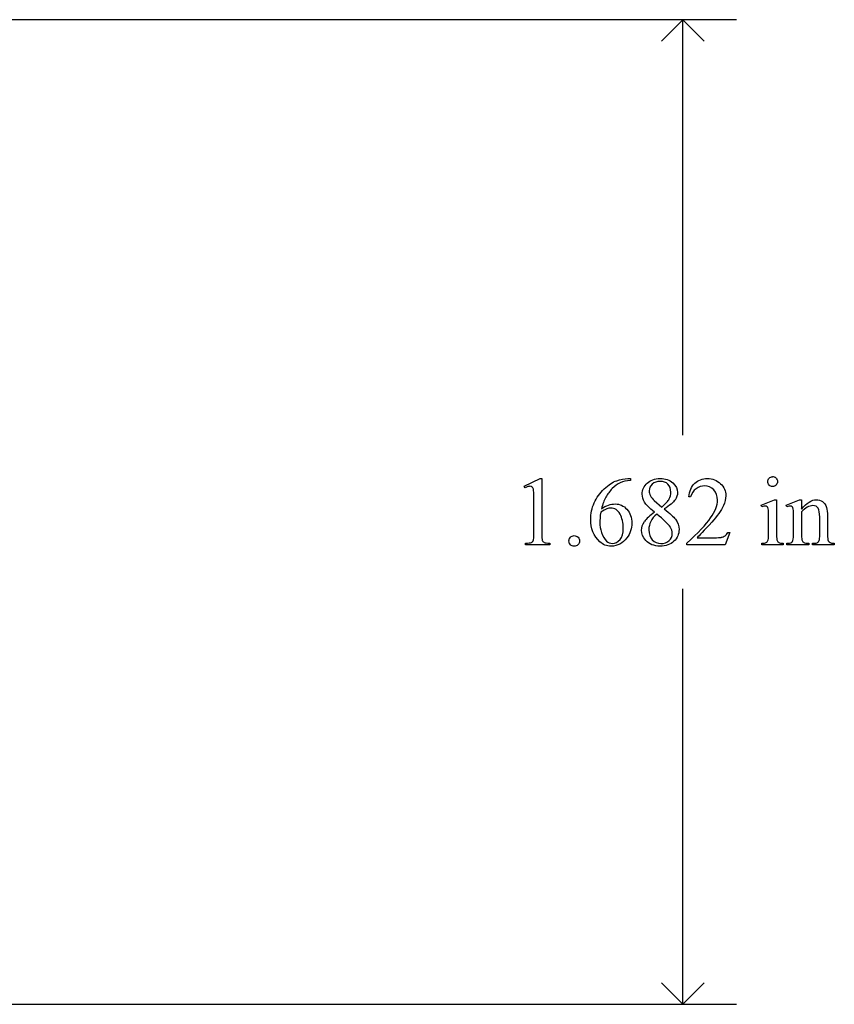
# Model space of a CAD drawing. Units: inches. Extents: x 0.21 to 9.82, y -2.23 to 4.68.
# Drawn here: x 5.16 to 6.55, y -1.69 to -0.01 of the extents above; entities that cross this region are included whole.
import ezdxf

# ---------------------------------------------------------------- set-up
doc = ezdxf.new("R2010")
doc.units = ezdxf.units.IN
doc.header["$MEASUREMENT"] = 0
doc.layers.add('MMPM-108 v1_0', color=7, linetype='Continuous')

msp = doc.modelspace()

# ---------------------------------------------------------------- linework, layer by layer
at = {"layer": 'MMPM-108 v1_0'}
for p, q in [((6.3801, -0.0058), (4.3295, -0.0058)), ((6.2885, -0.0058), (6.2518, -0.0425)), ((6.2885, -0.7158), (6.2885, -0.0058)), ((6.3251, -0.0425), (6.2885, -0.0058)), ((6.0176, -0.8029), (6.0447, -0.7897)), ((6.0447, -0.7897), (6.0474, -0.7897)), ((6.0474, -0.7897), (6.0474, -0.8835)), ((6.1943, -0.7897), (6.1991, -0.7897)), ((6.1991, -0.7897), (6.1991, -0.7927)), ((6.0189, -0.8054), (6.0176, -0.8029)), ((6.0339, -0.8835), (6.0339, -0.8235)), ((6.3015, -0.8211), (6.2985, -0.8211)), ((6.2394, -0.8272), (6.2528, -0.8384)), ((6.4224, -0.835), (6.445, -0.8258)), ((6.4236, -0.838), (6.4224, -0.835)), ((6.445, -0.8258), (6.4486, -0.8258)), ((6.4486, -0.8258), (6.4486, -0.8861)), ((6.4651, -0.835), (6.4877, -0.8258)), ((6.4663, -0.838), (6.4651, -0.835)), ((6.4877, -0.8258), (6.4913, -0.8258)), ((6.4913, -0.8258), (6.4913, -0.8417)), ((6.435, -0.8861), (6.435, -0.8572)), ((6.4913, -0.8466), (6.4913, -0.8861)), ((6.5223, -0.8861), (6.5223, -0.8554)), ((6.5358, -0.8541), (6.5358, -0.8861)), ((6.4777, -0.8861), (6.4777, -0.8583)), ((6.3127, -0.8907), (6.3417, -0.8907)), ((6.3686, -0.8817), (6.3608, -0.9031)), ((6.3656, -0.8817), (6.3686, -0.8817)), ((6.0196, -0.9031), (6.0196, -0.9001)), ((6.0614, -0.9031), (6.0196, -0.9031)), ((6.0614, -0.9001), (6.0614, -0.9031)), ((6.2953, -0.9031), (6.2953, -0.9001)), ((6.3608, -0.9031), (6.2953, -0.9031)), ((6.4236, -0.9031), (6.4236, -0.9002)), ((6.46, -0.9031), (6.4236, -0.9031)), ((6.46, -0.9002), (6.46, -0.9031)), ((6.4663, -0.9002), (6.468, -0.9002)), ((6.4663, -0.9031), (6.4663, -0.9002)), ((6.5035, -0.9031), (6.4663, -0.9031)), ((6.5035, -0.9002), (6.5035, -0.9031)), ((6.5102, -0.9002), (6.5117, -0.9002)), ((6.5102, -0.9031), (6.5102, -0.9002)), ((6.5473, -0.9031), (6.5102, -0.9031)), ((6.5473, -0.9002), (6.5473, -0.9031)), ((6.2885, -1.6878), (6.2885, -0.9778)), ((6.2885, -1.6878), (6.2518, -1.6511)), ((6.3251, -1.6511), (6.2885, -1.6878)), ((4.3295, -1.6878), (6.3801, -1.6878))]:
    msp.add_line(p, q, dxfattribs=at)
for centre, major_axis, ratio, start_param, end_param in [((2.2862, -10.6228), (4.1589, 9.8356), 0.026772, 6.272336, 6.294505), ((6.6628, -11.2419), (0.4695, -10.4479), 0.052269, 3.163494, 3.189028), ((8.5405, -5.9301), (2.3655, -5.1269), 0.075667, 3.198484, 3.233169), ((-0.4224, -4.2821), (6.6882, 3.4623), 0.019125, 6.209955, 6.256398), ((5.5122, -3.0788), (-0.9196, -2.2415), 0.033377, 3.093308, 3.131056), ((28.4683, 3.8444), (22.2487, 4.719), 0.021011, 3.094192, 3.119583), ((-29.8384, 15.3184), (36.1081, -16.2007), 0.01092, 0.017463, 0.043117), ((34.7297, 37.6731), (-28.5691, -38.5717), 0.023188, 6.266364, 6.280426), ((3.719, 4.252), (2.6397, -5.1405), 0.052348, 6.267422, 6.290359), ((5.489, 2.9593), (0.9437, -3.8562), 0.017283, 0.022147, 0.070507), ((7.5606, 3.1992), (-1.0223, -4.0964), 0.017306, 6.213949, 6.261288), ((3.6702, 0.4803), (2.3625, -1.3764), 0.04648, 6.25374, 6.28813), ((4.7109, -0.3915), (1.721, -0.5066), 0.026783, 6.192453, 6.257203), ((8.727, -0.114), (2.2755, 0.7838), 0.026744, 3.16503, 3.219078), ((-1.8701, 5.6101), (8.3457, -6.5076), 0.022303, 6.254591, 6.284486), ((7.2, 0.1465), (-0.7052, -1.0452), 0.073378, 6.240479, 6.289811), ((3.7353, 0.5093), (2.7848, -1.4067), 0.031884, 6.22015, 6.267773), ((6.8708, -0.6265), (0.3328, 0.2709), 0.123259, 3.107621, 3.189195), ((9.6466, 0.149), (3.1078, 1.0468), 0.022544, 3.161637, 3.208422)]:
    msp.add_ellipse(centre, major_axis=major_axis, ratio=ratio, start_param=start_param, end_param=end_param, dxfattribs=at)
for points in [[(6.1754, -0.7933), (6.1822, -0.7909), (6.1885, -0.7897), (6.1943, -0.7897)], [(6.4359, -0.789), (6.4375, -0.7874), (6.4395, -0.7866), (6.4418, -0.7866)], [(6.033, -0.808), (6.0327, -0.8062), (6.032, -0.8049), (6.031, -0.8041)], [(6.1679, -0.8069), (6.1634, -0.8113), (6.1597, -0.8163), (6.1568, -0.8217)], [(6.1991, -0.7927), (6.1918, -0.7934), (6.186, -0.7949), (6.1814, -0.797)], [(6.2985, -0.8211), (6.2998, -0.811), (6.3033, -0.8032), (6.309, -0.7978)], [(6.3111, -0.807), (6.3068, -0.8102), (6.3036, -0.8149), (6.3015, -0.8211)], [(6.0339, -0.8235), (6.0339, -0.8155), (6.0336, -0.8103), (6.033, -0.808)], [(6.2332, -0.8191), (6.2346, -0.822), (6.2367, -0.8247), (6.2394, -0.8272)], [(6.2751, -0.8263), (6.2721, -0.8306), (6.266, -0.8357), (6.2567, -0.8416)], [(6.3579, -0.8358), (6.3538, -0.8446), (6.3473, -0.854), (6.3382, -0.8639)], [(6.5223, -0.8554), (6.5223, -0.8486), (6.5214, -0.8436), (6.5197, -0.8405)], [(6.527, -0.8289), (6.5299, -0.831), (6.5323, -0.8343), (6.534, -0.839)], [(6.534, -0.839), (6.5352, -0.8423), (6.5358, -0.8473), (6.5358, -0.8541)], [(6.2438, -0.8503), (6.2393, -0.8541), (6.2359, -0.8582), (6.2337, -0.8628)], [(6.2567, -0.8416), (6.2663, -0.849), (6.2726, -0.8548), (6.2758, -0.8591)], [(6.435, -0.8572), (6.435, -0.8491), (6.4348, -0.8438), (6.4343, -0.8414)], [(6.3382, -0.8639), (6.3246, -0.8787), (6.3161, -0.8877), (6.3127, -0.8907)], [(6.033, -0.8955), (6.0336, -0.8942), (6.0339, -0.8902), (6.0339, -0.8835)], [(6.0474, -0.8835), (6.0474, -0.8898), (6.0476, -0.8936), (6.0482, -0.8952)], [(6.0964, -0.8898), (6.0982, -0.8881), (6.1003, -0.8872), (6.1029, -0.8872)], [(6.3417, -0.8907), (6.3476, -0.8907), (6.3518, -0.8905), (6.3541, -0.8901)], [(6.3606, -0.8874), (6.3625, -0.8861), (6.3641, -0.8842), (6.3656, -0.8817)], [(6.4757, -0.8973), (6.4771, -0.8953), (6.4777, -0.8916), (6.4777, -0.8861)], [(6.4913, -0.8861), (6.4913, -0.8912), (6.4916, -0.8944), (6.4922, -0.8956)], [(6.522, -0.8939), (6.5222, -0.893), (6.5223, -0.8905), (6.5223, -0.8861)], [(6.0196, -0.9001), (6.0249, -0.9), (6.0282, -0.8995), (6.0298, -0.8987)], [(6.0482, -0.8952), (6.0487, -0.8967), (6.0498, -0.8979), (6.0514, -0.8987)], [(6.0514, -0.8987), (6.053, -0.8995), (6.0564, -0.9), (6.0614, -0.9001)], [(6.431, -0.8991), (6.4322, -0.8984), (6.4332, -0.8972), (6.4339, -0.8956)], [(6.4953, -0.8991), (6.4967, -0.8998), (6.4994, -0.9002), (6.5035, -0.9002)], [(6.5191, -0.8986), (6.5205, -0.8975), (6.5214, -0.8959), (6.522, -0.8939)]]:
    msp.add_open_spline(points, degree=3, dxfattribs=at)
for points, knots in [([(6.2399, -0.8471), (6.2312, -0.8399), (6.2255, -0.8341), (6.2204, -0.8254), (6.2191, -0.8209), (6.2191, -0.8162), (6.2191, -0.809), (6.2219, -0.8027), (6.2331, -0.7923), (6.2405, -0.7897), (6.2497, -0.7897), (6.2587, -0.7897), (6.2659, -0.7921), (6.2713, -0.797)], [0, 0, 0, 0, 1, 1, 2, 2, 2, 3, 3, 4, 4, 4, 5, 5, 5, 5]), ([(6.309, -0.7978), (6.3146, -0.7924), (6.3217, -0.7897), (6.3302, -0.7897), (6.3392, -0.7897), (6.3467, -0.7926), (6.3527, -0.7984), (6.3588, -0.8042), (6.3618, -0.811), (6.3618, -0.8189), (6.3618, -0.8245), (6.3605, -0.8301), (6.3579, -0.8358)], [8, 8, 8, 8, 9, 9, 9, 10, 10, 10, 11, 11, 11, 12, 12, 12, 12]), ([(6.4477, -0.8008), (6.4461, -0.8024), (6.4441, -0.8032), (6.4396, -0.8032), (6.4376, -0.8024), (6.4343, -0.7991), (6.4335, -0.7972), (6.4335, -0.7926), (6.4343, -0.7906), (6.4359, -0.789)], [3, 3, 3, 3, 4, 4, 5, 5, 6, 6, 7, 7, 7, 7]), ([(6.4477, -0.789), (6.4493, -0.7906), (6.4501, -0.7926), (6.4501, -0.7972), (6.4493, -0.7991), (6.4477, -0.8008)], [1, 1, 1, 1, 2, 2, 3, 3, 3, 3]), ([(6.031, -0.8041), (6.0299, -0.8033), (6.0287, -0.8029), (6.0273, -0.8029), (6.0253, -0.8029), (6.0225, -0.8037), (6.0189, -0.8054)], [12, 12, 12, 12, 13, 13, 13, 14, 14, 14, 14]), ([(6.1466, -0.8975), (6.1362, -0.8878), (6.131, -0.8751), (6.131, -0.8595), (6.131, -0.8496), (6.133, -0.8401), (6.141, -0.8222), (6.1467, -0.8143), (6.1615, -0.8004), (6.1686, -0.7957), (6.1754, -0.7933)], [10, 10, 10, 10, 11, 11, 11, 12, 12, 13, 13, 14, 14, 14, 14]), ([(6.2363, -0.7993), (6.2328, -0.8025), (6.231, -0.8063), (6.231, -0.8106), (6.231, -0.8134), (6.2317, -0.8163), (6.2332, -0.8191)], [5, 5, 5, 5, 6, 6, 6, 7, 7, 7, 7]), ([(6.2653, -0.8244), (6.267, -0.821), (6.2679, -0.8171), (6.2679, -0.8128), (6.2679, -0.8071), (6.2663, -0.8026), (6.2598, -0.7961), (6.2554, -0.7945), (6.2443, -0.7945), (6.2398, -0.7961), (6.2363, -0.7993)], [1, 1, 1, 1, 2, 2, 2, 3, 3, 4, 4, 5, 5, 5, 5]), ([(6.2713, -0.797), (6.2768, -0.8019), (6.2795, -0.8074), (6.2795, -0.8136), (6.2795, -0.8178), (6.278, -0.822), (6.2751, -0.8263)], [5, 5, 5, 5, 6, 6, 6, 7, 7, 7, 7]), ([(6.3413, -0.809), (6.337, -0.8045), (6.3318, -0.8022), (6.3258, -0.8022), (6.3204, -0.8022), (6.3155, -0.8038), (6.3111, -0.807)], [3, 3, 3, 3, 4, 4, 4, 5, 5, 5, 5]), ([(6.2953, -0.9001), (6.3145, -0.8825), (6.3281, -0.8681), (6.3438, -0.8458), (6.3478, -0.8356), (6.3478, -0.8264), (6.3478, -0.8194), (6.3456, -0.8136), (6.3413, -0.809)], [0, 0, 0, 0, 1, 1, 2, 2, 2, 3, 3, 3, 3]), ([(6.1811, -0.8503), (6.1774, -0.8435), (6.1721, -0.8401), (6.1653, -0.8401), (6.1632, -0.8401), (6.161, -0.8405), (6.1562, -0.8423), (6.1527, -0.8442), (6.1481, -0.8471)], [7, 7, 7, 7, 8, 8, 8, 9, 9, 10, 10, 10, 10]), ([(6.1495, -0.8411), (6.1574, -0.8357), (6.1652, -0.833), (6.1732, -0.833), (6.1808, -0.833), (6.1873, -0.836), (6.1985, -0.8483), (6.2013, -0.8561), (6.2013, -0.8657), (6.2013, -0.875), (6.1985, -0.8835), (6.1928, -0.8911)], [4, 4, 4, 4, 5, 5, 5, 6, 6, 7, 7, 7, 8, 8, 8, 8]), ([(6.4325, -0.8378), (6.4317, -0.8371), (6.4306, -0.8367), (6.4291, -0.8367), (6.4276, -0.8367), (6.4258, -0.8371), (6.4236, -0.838)], [12, 12, 12, 12, 13, 13, 13, 14, 14, 14, 14]), ([(6.4752, -0.8378), (6.4744, -0.8371), (6.4733, -0.8367), (6.4718, -0.8367), (6.4703, -0.8367), (6.4685, -0.8371), (6.4663, -0.838)], [32, 32, 32, 32, 33, 33, 33, 34, 34, 34, 34]), ([(6.4777, -0.8583), (6.4777, -0.8493), (6.4775, -0.8438), (6.4767, -0.8399), (6.4761, -0.8385), (6.4752, -0.8378)], [30, 30, 30, 30, 31, 31, 32, 32, 32, 32]), ([(6.4913, -0.8417), (6.5001, -0.8311), (6.5084, -0.8258), (6.5164, -0.8258), (6.5205, -0.8258), (6.524, -0.8269), (6.527, -0.8289)], [0, 0, 0, 0, 1, 1, 1, 2, 2, 2, 2]), ([(6.5197, -0.8405), (6.5179, -0.8375), (6.5149, -0.8359), (6.5107, -0.8359), (6.5042, -0.8359), (6.4977, -0.8395), (6.4913, -0.8466)], [17, 17, 17, 17, 18, 18, 18, 19, 19, 19, 19]), ([(6.1481, -0.8471), (6.1471, -0.8544), (6.1466, -0.8604), (6.1466, -0.8649), (6.1466, -0.8702), (6.1476, -0.8759), (6.1495, -0.882)], [0, 0, 0, 0, 1, 1, 1, 2, 2, 2, 2]), ([(6.1811, -0.8938), (6.1848, -0.8893), (6.1867, -0.8829), (6.1867, -0.8746), (6.1867, -0.8653), (6.1848, -0.8572), (6.1811, -0.8503)], [5, 5, 5, 5, 6, 6, 6, 7, 7, 7, 7]), ([(6.225, -0.8952), (6.2203, -0.8899), (6.2179, -0.8841), (6.2179, -0.8778), (6.2179, -0.8729), (6.2196, -0.868), (6.2229, -0.8632)], [13, 13, 13, 13, 14, 14, 14, 15, 15, 15, 15]), ([(6.2337, -0.8628), (6.2315, -0.8673), (6.2304, -0.8721), (6.2304, -0.8774), (6.2304, -0.8844), (6.2324, -0.8901), (6.2362, -0.8943)], [1, 1, 1, 1, 2, 2, 2, 3, 3, 3, 3]), ([(6.2651, -0.8957), (6.2687, -0.8923), (6.2704, -0.8883), (6.2704, -0.8835), (6.2704, -0.8796), (6.2694, -0.8761), (6.2673, -0.873)], [5, 5, 5, 5, 6, 6, 6, 7, 7, 7, 7]), ([(6.2758, -0.8591), (6.2799, -0.8647), (6.282, -0.8706), (6.282, -0.8767), (6.282, -0.8845), (6.279, -0.8912), (6.2731, -0.8968)], [9, 9, 9, 9, 10, 10, 10, 11, 11, 11, 11]), ([(6.0964, -0.9027), (6.0947, -0.901), (6.0938, -0.8988), (6.0938, -0.8963), (6.0938, -0.8937), (6.0947, -0.8916), (6.0964, -0.8898)], [5, 5, 5, 5, 6, 6, 6, 7, 7, 7, 7]), ([(6.1029, -0.8872), (6.1054, -0.8872), (6.1076, -0.8881), (6.1111, -0.8917), (6.112, -0.8938), (6.112, -0.8988), (6.1111, -0.901), (6.1093, -0.9027)], [0, 0, 0, 0, 1, 1, 2, 2, 3, 3, 3, 3]), ([(6.1928, -0.8911), (6.1861, -0.9004), (6.1771, -0.9051), (6.166, -0.9051), (6.1584, -0.9051), (6.1519, -0.9026), (6.1466, -0.8975)], [8, 8, 8, 8, 9, 9, 9, 10, 10, 10, 10]), ([(6.4486, -0.8861), (6.4486, -0.8908), (6.449, -0.894), (6.4504, -0.8971), (6.4514, -0.8982), (6.4527, -0.899)], [0, 0, 0, 0, 1, 1, 2, 2, 2, 2]), ([(6.1093, -0.9027), (6.1075, -0.9045), (6.1054, -0.9054), (6.1029, -0.9054), (6.1003, -0.9054), (6.0982, -0.9045), (6.0964, -0.9027)], [3, 3, 3, 3, 4, 4, 4, 5, 5, 5, 5]), ([(6.1582, -0.8966), (6.161, -0.8992), (6.1643, -0.9005), (6.1683, -0.9005), (6.1731, -0.9005), (6.1773, -0.8982), (6.1811, -0.8938)], [3, 3, 3, 3, 4, 4, 4, 5, 5, 5, 5]), ([(6.2731, -0.8968), (6.2671, -0.9023), (6.2593, -0.9051), (6.2496, -0.9051), (6.2391, -0.9051), (6.2309, -0.9018), (6.225, -0.8952)], [11, 11, 11, 11, 12, 12, 12, 13, 13, 13, 13]), ([(6.2362, -0.8943), (6.2401, -0.8985), (6.245, -0.9007), (6.2509, -0.9007), (6.2568, -0.9007), (6.2616, -0.899), (6.2651, -0.8957)], [3, 3, 3, 3, 4, 4, 4, 5, 5, 5, 5])]:
    msp.add_open_spline(points, degree=3, knots=knots, dxfattribs=at)

doc.saveas('drawing.dxf')
